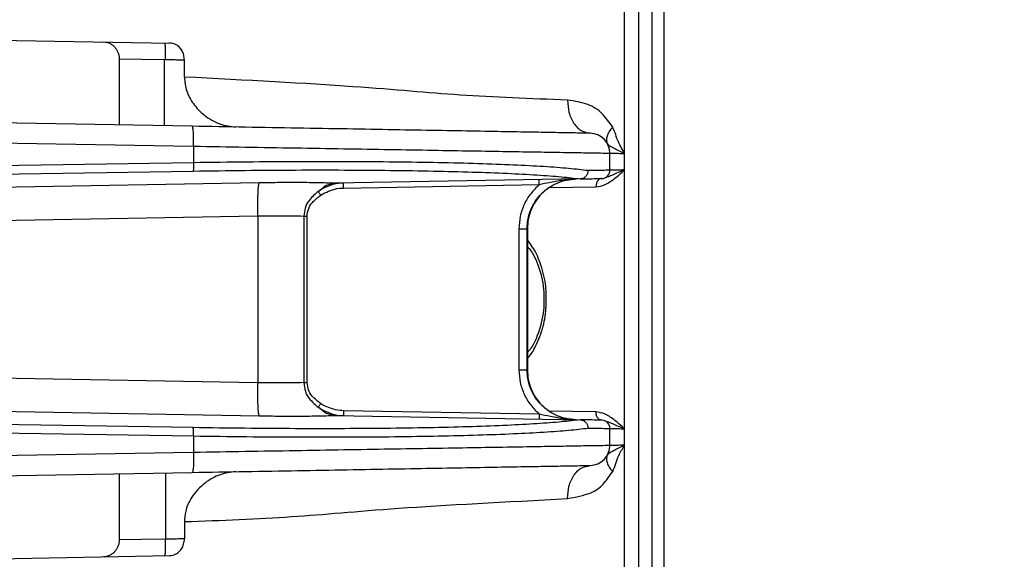
# Model space of a CAD drawing. Extents: x -624 to 1578, y -748 to 2321.
# Drawn here: x 212 to 215, y 158 to 160 of the extents above; entities that cross this region are included whole.
import ezdxf

# ---------------------------------------------------------------- set-up
doc = ezdxf.new("R2010")
doc.units = 0
doc.layers.get('0').update_dxf_attribs({"linetype": 'CONTINUOUS'})
doc.layers.add('DD0', color=7, linetype='CONTINUOUS')
doc.layers.add('M1', color=3, linetype='CONTINUOUS')
doc.styles.get("Standard").update_dxf_attribs({"font": 'txt', "bigfont": 'BIGFONT'})
doc.dimstyles.get("Standard").update_dxf_attribs({"dimtxt": 3.2, "dimasz": 3, "dimexe": 1.5, "dimexo": 0, "dimgap": 1, "dimtad": 3, "dimtih": 1, "dimtoh": 1, "dimdsep": 46, "dimtxsty": 'STANDARD', "dimblk1": 'OPEN', "dimblk2": 'OPEN', "dimsah": 1, "dimcen": 0.09, "dimadec": 0, "dimazin": 0, "dimtfac": 1, "dimtdec": 4, "dimtofl": 0, "dimtmove": 0, "dimatfit": 3, "dimfxl": 1, "dimtolj": 1, "dimtzin": 0, "dimlwd": 13, "dimlwe": 13, "dimarcsym": 0})

# ---------------------------------------------------------------- blocks, each defined once
blk = doc.blocks.new('_OPEN')
at = {"color": 0, "lineweight": 13}
for p, q in [((-0.965926, 0.258819), (0, 0)), ((0, 0), (-1, 0)), ((0, 0), (-0.965926, -0.258819))]:
    blk.add_line(p, q, dxfattribs=at)
blk = doc.blocks.new('*D6')
for p in [(216.67156, 162.989766), (214.03656, 161.267265), (216.67156, 152.048874)]:
    blk.add_point(p)
at = {"layer": 'DD0', "linetype": 'CONTINUOUS'}
for p, q in [((216.671555, 162.989761), (216.671555, 150.548874)), ((211.03656, 152.048874), (210.73656, 152.048874)), ((216.671555, 152.048874), (214.03656, 152.048874)), ((240.171555, 152.048874), (219.671555, 152.048874))]:
    blk.add_line(p, q, dxfattribs=at)
at = {"layer": 'DD0', "xscale": 3, "yscale": 3}
blk.add_blockref('_OPEN', (214.03656, 152.048874), dxfattribs=at)
at = {"layer": 'DD0', "xscale": 3, "yscale": 3, "rotation": 180}
blk.add_blockref('_OPEN', (216.671555, 152.048874), dxfattribs=at)
at = {"layer": 'DD0', "width": 0.833333}
for s, p in [('０～１００', (220.23822, 153.048874)), ('上部固定金具', (220.23822, 147.848877)), ('可動寸法', (220.23822, 142.64888))]:
    blk.add_text(s, height=3.2, dxfattribs=at).set_placement(p)

msp = doc.modelspace()

# ---------------------------------------------------------------- linework, layer by layer
at = {"layer": 'M1', "linetype": 'CONTINUOUS', "lineweight": 25}
for p, q in [((214.000681, 161.267265), (214.000681, 66.214767)), ((214.03656, 161.267265), (214.03656, 66.214767)), ((213.917741, 161.077657), (213.917741, 159.55474)), ((213.961675, 157.114764), (213.961675, 161.08171)), ((210.264842, 159.927764), (212.546834, 159.887936)), ((212.394405, 159.84064), (212.394405, 159.640595)), ((212.394405, 159.84064), (212.53111, 159.838256)), ((212.53111, 159.63821), (212.53111, 159.838226)), ((212.591037, 159.785333), (212.591037, 159.837308)), ((212.614716, 159.63675), (210.855822, 159.667452)), ((210.860004, 159.60746), (212.618899, 159.576758)), ((212.618899, 159.576758), (212.618899, 159.526756)), ((213.874059, 159.504171), (213.874059, 159.555807)), ((213.917741, 159.55474), (213.917741, 159.50506)), ((212.618899, 159.526756), (210.972641, 159.500238)), ((213.917741, 159.50506), (213.917741, 158.724471)), ((210.970976, 159.475275), (212.617234, 159.501793)), ((213.784499, 159.478041), (213.045038, 159.46513)), ((213.78497, 159.478053), (213.784499, 159.478041)), ((213.849496, 159.479173), (213.849516, 159.479173)), ((212.816844, 159.466019), (210.879103, 159.432193)), ((212.995158, 159.440478), (213.01641, 159.457745)), ((213.01641, 159.457745), (213.041192, 159.464999)), ((213.071352, 159.450593), (213.661269, 159.460893)), ((213.690806, 159.451707), (213.832275, 159.454181)), ((210.824876, 159.331467), (212.812796, 159.366169)), ((212.812796, 159.366169), (212.812796, 158.863368)), ((212.951374, 159.365924), (212.951374, 158.863612)), ((212.951374, 159.365924), (212.961266, 159.365924)), ((212.961266, 158.863612), (212.961266, 159.365924)), ((213.599921, 159.327843), (213.599921, 158.901694)), ((213.599921, 159.327843), (213.624481, 159.327843)), ((213.624481, 159.327843), (213.625439, 159.327861)), ((213.624481, 158.901694), (213.624481, 159.327843)), ((213.625439, 159.327861), (213.625439, 158.901676)), ((212.812796, 158.863368), (210.824876, 158.898064)), ((213.599921, 158.901694), (213.624481, 158.901694)), ((213.625439, 158.901676), (213.624481, 158.901694)), ((212.951374, 158.863612), (212.961266, 158.863612)), ((210.879103, 158.797344), (212.816844, 158.763518)), ((213.01641, 158.771785), (212.995158, 158.789053)), ((213.041192, 158.764531), (213.01641, 158.771785)), ((213.045038, 158.7644), (213.784499, 158.751496)), ((213.661269, 158.768644), (213.071352, 158.778938)), ((213.832275, 158.775356), (213.690806, 158.777823)), ((212.617234, 158.727744), (210.970976, 158.754256)), ((213.784499, 158.751496), (213.78497, 158.751478)), ((213.849516, 158.750358), (213.849496, 158.750358)), ((210.972641, 158.729293), (212.618899, 158.702781)), ((212.618899, 158.702781), (212.618899, 158.652779)), ((213.874059, 158.67373), (213.874059, 158.725365)), ((213.917741, 158.724471), (213.917741, 158.674797)), ((213.917741, 158.674797), (213.917741, 157.114764)), ((212.618899, 158.652779), (210.860004, 158.622076)), ((210.855822, 158.562084), (212.614716, 158.592787)), ((212.394405, 158.588942), (212.394405, 158.388891)), ((212.534455, 158.591386), (212.534455, 158.391305)), ((212.591037, 158.444198), (212.591037, 158.392229)), ((212.53111, 158.391281), (212.394405, 158.388891)), ((210.264842, 158.301767), (212.546834, 158.341601))]:
    msp.add_line(p, q, dxfattribs=at)
for centre, radius, start, end in [((213.81406, 159.555805), 0.06, 0, 89), ((213.84906, 159.504171), 0.025, 271, 360), ((213.84906, 158.725363), 0.025, 0, 89), ((213.81406, 158.673729), 0.06, 271, 360)]:
    msp.add_arc(centre, radius, start, end, dxfattribs=at)
at = {"layer": 'M1', "linetype": 'CONTINUOUS', "lineweight": 25, "extrusion": (0, 0, -1)}
for points, knots in [([(212.347249, 159.891417), (212.350337, 159.891177), (212.353424, 159.890937), (212.356452, 159.890296), (212.35948, 159.889655), (212.362447, 159.888612), (212.365299, 159.887298), (212.36815, 159.885984), (212.370886, 159.884399), (212.373451, 159.882542), (212.376017, 159.880685), (212.378413, 159.878556), (212.380596, 159.876206), (212.38278, 159.873855), (212.384749, 159.871283), (212.38646, 159.868535), (212.388171, 159.865786), (212.389624, 159.862862), (212.390817, 159.85982), (212.392011, 159.856779), (212.392944, 159.853619), (212.393499, 159.850403), (212.394054, 159.847187), (212.39423, 159.843913), (212.394405, 159.84064)], [0, 0, 0, 0, 1, 1, 1, 2, 2, 2, 3, 3, 3, 4, 4, 4, 5, 5, 5, 6, 6, 6, 7, 7, 7, 8, 8, 8, 8]), ([(212.534455, 159.838202), (212.534505, 159.844736), (212.534554, 159.851269), (212.534476, 159.857323), (212.534398, 159.863377), (212.534193, 159.868951), (212.534017, 159.873536), (212.533842, 159.87812), (212.533697, 159.881717), (212.533137, 159.884372), (212.532828, 159.885836), (212.532392, 159.887014), (212.531956, 159.888192)], [0, 0, 0, 0, 1, 1, 1, 2, 2, 2, 3, 3, 3, 4, 4, 4, 4]), ([(212.591037, 159.837308), (212.590658, 159.842227), (212.59028, 159.847146), (212.58921, 159.851726), (212.588139, 159.856307), (212.586377, 159.860549), (212.584151, 159.864458), (212.581925, 159.868366), (212.579236, 159.871942), (212.57615, 159.875175), (212.573064, 159.878407), (212.569581, 159.881298), (212.564645, 159.883555), (212.559709, 159.885812), (212.553322, 159.887437), (212.549407, 159.887811), (212.548451, 159.887902), (212.547642, 159.887919), (212.546834, 159.887936)], [0, 0, 0, 0, 1, 1, 1, 2, 2, 2, 3, 3, 3, 4, 4, 4, 5, 5, 5, 6, 6, 6, 6]), ([(212.534455, 159.838202), (212.540773, 159.838103), (212.54709, 159.838003), (212.553395, 159.837904), (212.559699, 159.837805), (212.565991, 159.837705), (212.572263, 159.837606), (212.578534, 159.837506), (212.584786, 159.837407), (212.591037, 159.837308)], [0, 0, 0, 0, 1, 1, 1, 2, 2, 2, 3, 3, 3, 3]), ([(212.591037, 159.785333), (212.592578, 159.770827), (212.594118, 159.756322), (212.598334, 159.742882), (212.602549, 159.729442), (212.609438, 159.717067), (212.618218, 159.705045), (212.626998, 159.693023), (212.637668, 159.681355), (212.651376, 159.67057), (212.665084, 159.659785), (212.681831, 159.649883), (212.69817, 159.64401), (212.714509, 159.638137), (212.730441, 159.636293), (212.746374, 159.634449)], [0, 0, 0, 0, 1, 1, 1, 2, 2, 2, 3, 3, 3, 4, 4, 4, 5, 5, 5, 5]), ([(213.746142, 159.71578), (213.63479, 159.719965), (213.523437, 159.72415), (213.422673, 159.730896), (213.32191, 159.737642), (213.231734, 159.746948), (213.099296, 159.756234), (212.960722, 159.765949), (212.775879, 159.775641), (212.591037, 159.785333)], [0, 0, 0, 0, 1, 1, 1, 2, 2, 2, 3, 3, 3, 3]), ([(213.746142, 159.71578), (213.747372, 159.702298), (213.748602, 159.688817), (213.750717, 159.679224), (213.752342, 159.671852), (213.75449, 159.666776), (213.757024, 159.661432), (213.759558, 159.656089), (213.762478, 159.650477), (213.765931, 159.645512), (213.769383, 159.640547), (213.773368, 159.636231), (213.776962, 159.632524), (213.780556, 159.628818), (213.78376, 159.625722), (213.789384, 159.623166), (213.795835, 159.620235), (213.805471, 159.618014), (213.815107, 159.615793)], [0, 0, 0, 0, 1, 1, 1, 2, 2, 2, 3, 3, 3, 4, 4, 4, 5, 5, 5, 6, 6, 6, 6]), ([(213.882639, 159.634533), (213.872601, 159.648726), (213.862563, 159.66292), (213.850718, 159.674724), (213.838874, 159.686528), (213.825223, 159.695943), (213.807493, 159.702387), (213.789762, 159.708831), (213.767952, 159.712306), (213.746142, 159.71578)], [0, 0, 0, 0, 1, 1, 1, 2, 2, 2, 3, 3, 3, 3]), ([(212.618899, 159.576758), (212.618948, 159.580682), (212.618997, 159.584605), (212.619002, 159.588452), (212.619007, 159.592299), (212.618968, 159.596069), (212.618899, 159.599694), (212.61883, 159.603319), (212.61873, 159.606797), (212.618596, 159.610059), (212.618463, 159.613321), (212.618296, 159.616365), (212.618105, 159.619143), (212.617913, 159.621921), (212.617695, 159.624431), (212.617443, 159.626605), (212.617191, 159.62878), (212.616903, 159.630617), (212.616635, 159.632155), (212.616381, 159.633614), (212.616145, 159.634804), (212.615716, 159.635582), (212.615437, 159.636087), (212.615077, 159.636419), (212.614716, 159.63675)], [0, 0, 0, 0, 1, 1, 1, 2, 2, 2, 3, 3, 3, 4, 4, 4, 5, 5, 5, 6, 6, 6, 7, 7, 7, 8, 8, 8, 8]), ([(213.815107, 159.615793), (213.811978, 159.615849), (213.80885, 159.615905), (213.80507, 159.615972), (213.79755, 159.616105), (213.787455, 159.616282), (213.775114, 159.616496), (213.761542, 159.616732), (213.745255, 159.617014), (213.725697, 159.617355), (213.70614, 159.617696), (213.683313, 159.618097), (213.657572, 159.618547), (213.631831, 159.618997), (213.603177, 159.619496), (213.571779, 159.620043), (213.540381, 159.62059), (213.506239, 159.621185), (213.469627, 159.621825), (213.433015, 159.622465), (213.393933, 159.62315), (213.352675, 159.62387), (213.311418, 159.62459), (213.267986, 159.625345), (213.222712, 159.626135), (213.177438, 159.626924), (213.130322, 159.627747), (213.081717, 159.628596), (213.033112, 159.629445), (212.983018, 159.63032), (212.931844, 159.631213), (212.88067, 159.632106), (212.828417, 159.633017), (212.775382, 159.633943), (212.722347, 159.634869), (212.668532, 159.635809), (212.614716, 159.63675)], [0, 0, 0, 0, 1, 1, 1, 2, 2, 2, 3, 3, 3, 4, 4, 4, 5, 5, 5, 6, 6, 6, 7, 7, 7, 8, 8, 8, 9, 9, 9, 10, 10, 10, 11, 11, 11, 12, 12, 12, 12]), ([(213.882639, 159.634533), (213.87887, 159.6299), (213.8751, 159.625267), (213.872139, 159.620669), (213.869178, 159.61607), (213.867025, 159.611506), (213.865582, 159.607162), (213.864139, 159.602818), (213.863405, 159.598695), (213.863642, 159.595092), (213.863879, 159.59149), (213.865086, 159.58841), (213.866293, 159.585329)], [0, 0, 0, 0, 1, 1, 1, 2, 2, 2, 3, 3, 3, 4, 4, 4, 4]), ([(213.917741, 159.555163), (213.910195, 159.569011), (213.90265, 159.582859), (213.898026, 159.593841), (213.894182, 159.602972), (213.892358, 159.610122), (213.89013, 159.616574), (213.887902, 159.623026), (213.885271, 159.628779), (213.882639, 159.634533)], [0, 0, 0, 0, 1, 1, 1, 2, 2, 2, 3, 3, 3, 3]), ([(212.618899, 159.576758), (212.670853, 159.575889), (212.722807, 159.575021), (212.774094, 159.574165), (212.825382, 159.573309), (212.876002, 159.572467), (212.925714, 159.571638), (212.975425, 159.570809), (213.024228, 159.569995), (213.071781, 159.5692), (213.119334, 159.568405), (213.165639, 159.567629), (213.210399, 159.566882), (213.255159, 159.566134), (213.298375, 159.565415), (213.339763, 159.564724), (213.381152, 159.564033), (213.420713, 159.56337), (213.45819, 159.562745), (213.495668, 159.56212), (213.531061, 159.561532), (213.564142, 159.560981), (213.597223, 159.560429), (213.627992, 159.559915), (213.656237, 159.559443), (213.684482, 159.558971), (213.710204, 159.558541), (213.733279, 159.558155), (213.756354, 159.55777), (213.776783, 159.557427), (213.794265, 159.557136), (213.811748, 159.556845), (213.826285, 159.556605), (213.838402, 159.556403), (213.849403, 159.55622), (213.858409, 159.556068), (213.865116, 159.555956), (213.868484, 159.5559), (213.871272, 159.555853), (213.874059, 159.555807)], [0, 0, 0, 0, 1, 1, 1, 2, 2, 2, 3, 3, 3, 4, 4, 4, 5, 5, 5, 6, 6, 6, 7, 7, 7, 8, 8, 8, 9, 9, 9, 10, 10, 10, 11, 11, 11, 12, 12, 12, 13, 13, 13, 13]), ([(213.866293, 159.585329), (213.866317, 159.585287), (213.866341, 159.585245), (213.866369, 159.585198), (213.86651, 159.584957), (213.866741, 159.584582), (213.866993, 159.584215), (213.870537, 159.579039), (213.878202, 159.575177), (213.887391, 159.570482), (213.896581, 159.565786), (213.907297, 159.560257), (213.918012, 159.554728)], [0, 0, 0, 0, 1, 1, 1, 2, 2, 2, 3, 3, 3, 4, 4, 4, 4]), ([(213.874059, 159.555807), (213.874952, 159.555785), (213.875844, 159.555762), (213.876925, 159.555735), (213.879058, 159.555682), (213.881925, 159.555612), (213.88541, 159.555527), (213.889183, 159.555435), (213.893681, 159.555327), (213.89919, 159.555193), (213.9047, 159.555059), (213.91122, 159.5549), (213.917741, 159.55474)], [0, 0, 0, 0, 1, 1, 1, 2, 2, 2, 3, 3, 3, 4, 4, 4, 4]), ([(212.618899, 159.526756), (212.618916, 159.525175), (212.618934, 159.523594), (212.618935, 159.522041), (212.618935, 159.520488), (212.618919, 159.518962), (212.618891, 159.517493), (212.618863, 159.516024), (212.618824, 159.514611), (212.618771, 159.513279), (212.618718, 159.511947), (212.618651, 159.510696), (212.618575, 159.509548), (212.618499, 159.5084), (212.618414, 159.507357), (212.618315, 159.506436), (212.618216, 159.505516), (212.618104, 159.504719), (212.617996, 159.504058), (212.617888, 159.503397), (212.617783, 159.502873), (212.617631, 159.502491), (212.617517, 159.502205), (212.617375, 159.501999), (212.617234, 159.501793)], [0, 0, 0, 0, 1, 1, 1, 2, 2, 2, 3, 3, 3, 4, 4, 4, 5, 5, 5, 6, 6, 6, 7, 7, 7, 8, 8, 8, 8]), ([(212.617234, 159.501793), (212.669659, 159.502546), (212.722083, 159.503299), (212.773805, 159.503838), (212.825528, 159.504376), (212.876548, 159.5047), (212.926608, 159.504869), (212.976667, 159.505038), (213.025766, 159.505051), (213.073542, 159.504887), (213.121318, 159.504723), (213.167771, 159.504381), (213.212589, 159.503873), (213.257408, 159.503366), (213.300593, 159.502691), (213.341839, 159.501853), (213.383085, 159.501015), (213.422393, 159.500013), (213.459514, 159.498855), (213.496634, 159.497696), (213.531567, 159.496381), (213.563999, 159.494915), (213.596431, 159.493449), (213.626362, 159.491832), (213.653856, 159.490087), (213.68135, 159.488342), (213.706406, 159.486469), (213.727852, 159.484442), (213.749298, 159.482415), (213.767134, 159.480234), (213.78497, 159.478053)], [0, 0, 0, 0, 1, 1, 1, 2, 2, 2, 3, 3, 3, 4, 4, 4, 5, 5, 5, 6, 6, 6, 7, 7, 7, 8, 8, 8, 9, 9, 9, 10, 10, 10, 10]), ([(213.808074, 159.503039), (213.789893, 159.505218), (213.771711, 159.507396), (213.749857, 159.509423), (213.728002, 159.511449), (213.702475, 159.513323), (213.674466, 159.515067), (213.646457, 159.516811), (213.615967, 159.518426), (213.582934, 159.519889), (213.5499, 159.521353), (213.514324, 159.522665), (213.47652, 159.523823), (213.438717, 159.524981), (213.398687, 159.525984), (213.356685, 159.526821), (213.314683, 159.527658), (213.27071, 159.528329), (213.225074, 159.528836), (213.179437, 159.529342), (213.132137, 159.529684), (213.083492, 159.529849), (213.034846, 159.530014), (212.984854, 159.530002), (212.933886, 159.529831), (212.882917, 159.529661), (212.830971, 159.529333), (212.77831, 159.528794), (212.725649, 159.528255), (212.672274, 159.527505), (212.618899, 159.526756)], [0, 0, 0, 0, 1, 1, 1, 2, 2, 2, 3, 3, 3, 4, 4, 4, 5, 5, 5, 6, 6, 6, 7, 7, 7, 8, 8, 8, 9, 9, 9, 10, 10, 10, 10]), ([(213.808074, 159.503039), (213.808068, 159.502714), (213.808061, 159.502389), (213.808047, 159.502008), (213.808014, 159.501114), (213.807937, 159.499909), (213.807636, 159.498408), (213.807173, 159.496099), (213.806179, 159.49309), (213.804814, 159.49054), (213.803449, 159.48799), (213.801712, 159.485899), (213.799676, 159.484079), (213.79764, 159.482259), (213.795304, 159.480711), (213.792803, 159.479751), (213.790303, 159.478792), (213.787636, 159.478423), (213.78497, 159.478053)], [0, 0, 0, 0, 1, 1, 1, 2, 2, 2, 3, 3, 3, 4, 4, 4, 5, 5, 5, 6, 6, 6, 6]), ([(213.874059, 159.504171), (213.871742, 159.504132), (213.869424, 159.504093), (213.866676, 159.504046), (213.861198, 159.503953), (213.854008, 159.503827), (213.844601, 159.503665), (213.834224, 159.503486), (213.821149, 159.503262), (213.808074, 159.503039)], [0, 0, 0, 0, 1, 1, 1, 2, 2, 2, 3, 3, 3, 3]), ([(213.832275, 159.454181), (213.841371, 159.455547), (213.850468, 159.456914), (213.8603, 159.461363), (213.870132, 159.465813), (213.880699, 159.473346), (213.889504, 159.480151), (213.89831, 159.486956), (213.905353, 159.493032), (213.910815, 159.498497), (213.913539, 159.501223), (213.91587, 159.503797), (213.917669, 159.504857), (213.917693, 159.504871), (213.917717, 159.504885), (213.917741, 159.504899)], [0, 0, 0, 0, 1, 1, 1, 2, 2, 2, 3, 3, 3, 4, 4, 4, 5, 5, 5, 5]), ([(213.917727, 159.504994), (213.917688, 159.504983), (213.917649, 159.504972), (213.917607, 159.504958), (213.917312, 159.504864), (213.916872, 159.504658), (213.916394, 159.504446), (213.914612, 159.503655), (213.912302, 159.502784), (213.909566, 159.501698), (213.903668, 159.499356), (213.895786, 159.496014), (213.887692, 159.492328), (213.879599, 159.488642), (213.871295, 159.484614), (213.865371, 159.482797), (213.862885, 159.482035), (213.860818, 159.481662), (213.858751, 159.481289)], [0, 0, 0, 0, 1, 1, 1, 2, 2, 2, 3, 3, 3, 4, 4, 4, 5, 5, 5, 6, 6, 6, 6]), ([(213.917741, 159.50506), (213.91122, 159.504928), (213.904699, 159.504796), (213.89919, 159.504684), (213.893681, 159.504572), (213.889183, 159.504481), (213.88541, 159.504404), (213.881925, 159.504333), (213.879058, 159.504275), (213.876925, 159.504231), (213.875844, 159.504209), (213.874952, 159.50419), (213.874059, 159.504171)], [0, 0, 0, 0, 1, 1, 1, 2, 2, 2, 3, 3, 3, 4, 4, 4, 4]), ([(213.624481, 159.327843), (213.625027, 159.337552), (213.625573, 159.347261), (213.627301, 159.356787), (213.629028, 159.366313), (213.631938, 159.375655), (213.635656, 159.38464), (213.639373, 159.393625), (213.643899, 159.402253), (213.649232, 159.41036), (213.654565, 159.418466), (213.660706, 159.426052), (213.667517, 159.43298), (213.674329, 159.439908), (213.681811, 159.446178), (213.689827, 159.451648), (213.697844, 159.457118), (213.706396, 159.461789), (213.71532, 159.465661), (213.724244, 159.469533), (213.733541, 159.472607), (213.743041, 159.4745), (213.752541, 159.476394), (213.762243, 159.477107), (213.771946, 159.47782)], [0, 0, 0, 0, 1, 1, 1, 2, 2, 2, 3, 3, 3, 4, 4, 4, 5, 5, 5, 6, 6, 6, 7, 7, 7, 8, 8, 8, 8]), ([(213.7728, 159.477838), (213.763103, 159.477122), (213.753407, 159.476405), (213.743914, 159.474512), (213.734421, 159.472619), (213.725133, 159.469549), (213.716214, 159.465679), (213.707296, 159.461808), (213.698749, 159.457136), (213.690738, 159.451666), (213.682727, 159.446195), (213.675252, 159.439925), (213.668446, 159.432998), (213.661639, 159.42607), (213.655502, 159.418484), (213.650172, 159.410378), (213.644843, 159.402271), (213.640321, 159.393645), (213.636606, 159.384658), (213.632892, 159.375672), (213.629984, 159.366325), (213.628257, 159.356799), (213.626531, 159.347273), (213.625985, 159.337567), (213.625439, 159.327861)], [0, 0, 0, 0, 1, 1, 1, 2, 2, 2, 3, 3, 3, 4, 4, 4, 5, 5, 5, 6, 6, 6, 7, 7, 7, 8, 8, 8, 8]), ([(213.661269, 159.460893), (213.661253, 159.461875), (213.661237, 159.462856), (213.661223, 159.463819), (213.661209, 159.464782), (213.661198, 159.465725), (213.661189, 159.466632), (213.66118, 159.46754), (213.661172, 159.46841), (213.661168, 159.469225), (213.661164, 159.470041), (213.661162, 159.470802), (213.661162, 159.471496), (213.661162, 159.472191), (213.661163, 159.472819), (213.661168, 159.473362), (213.661173, 159.473905), (213.661182, 159.474363), (213.661189, 159.474745), (213.661195, 159.4751), (213.661199, 159.475389), (213.661223, 159.475603), (213.661235, 159.475711), (213.661252, 159.4758), (213.661269, 159.475889)], [0, 0, 0, 0, 1, 1, 1, 2, 2, 2, 3, 3, 3, 4, 4, 4, 5, 5, 5, 6, 6, 6, 7, 7, 7, 8, 8, 8, 8]), ([(213.661269, 159.460893), (213.671774, 159.463424), (213.682279, 159.465955), (213.695435, 159.468558), (213.70859, 159.47116), (213.724397, 159.473834), (213.736405, 159.475371), (213.748183, 159.476877), (213.756308, 159.477291), (213.763472, 159.47757), (213.76662, 159.477693), (213.769582, 159.477789), (213.771423, 159.477814), (213.771605, 159.477817), (213.771775, 159.477819), (213.771946, 159.47782)], [0, 0, 0, 0, 1, 1, 1, 2, 2, 2, 3, 3, 3, 4, 4, 4, 5, 5, 5, 5]), ([(213.784499, 159.478041), (213.797378, 159.478264), (213.810256, 159.478488), (213.820478, 159.478667), (213.829744, 159.478829), (213.836825, 159.478954), (213.842222, 159.479048), (213.84493, 159.479095), (213.847213, 159.479134), (213.849496, 159.479173)], [0, 0, 0, 0, 1, 1, 1, 2, 2, 2, 3, 3, 3, 3]), ([(213.849516, 159.479173), (213.84837, 159.479063), (213.847224, 159.478953), (213.846103, 159.478643), (213.844982, 159.478333), (213.843886, 159.477824), (213.842835, 159.477183), (213.841785, 159.476541), (213.840779, 159.475768), (213.839837, 159.474858), (213.838896, 159.473948), (213.838019, 159.472902), (213.837222, 159.471747), (213.836425, 159.470591), (213.835709, 159.469327), (213.835088, 159.467974), (213.834468, 159.46662), (213.833944, 159.465178), (213.833516, 159.463676), (213.833089, 159.462174), (213.832758, 159.460613), (213.832567, 159.459021), (213.832376, 159.457429), (213.832326, 159.455805), (213.832275, 159.454181)], [0, 0, 0, 0, 1, 1, 1, 2, 2, 2, 3, 3, 3, 4, 4, 4, 5, 5, 5, 6, 6, 6, 7, 7, 7, 8, 8, 8, 8]), ([(212.812796, 159.366169), (212.812707, 159.372495), (212.812618, 159.378821), (212.812577, 159.385034), (212.812536, 159.391246), (212.812543, 159.397344), (212.812586, 159.403219), (212.812628, 159.409095), (212.812705, 159.414747), (212.812821, 159.420075), (212.812937, 159.425404), (212.813091, 159.430407), (212.813276, 159.434994), (212.81346, 159.439582), (212.813675, 159.443753), (212.813931, 159.44744), (212.814187, 159.451126), (212.814483, 159.454326), (212.814766, 159.456971), (212.815046, 159.459599), (212.815313, 159.461678), (212.815749, 159.463235), (212.816058, 159.464337), (212.816451, 159.465178), (212.816844, 159.466019)], [0, 0, 0, 0, 1, 1, 1, 2, 2, 2, 3, 3, 3, 4, 4, 4, 5, 5, 5, 6, 6, 6, 7, 7, 7, 8, 8, 8, 8]), ([(213.041192, 159.464999), (213.026173, 159.465475), (213.011155, 159.46595), (212.994424, 159.466281), (212.977694, 159.466611), (212.959252, 159.466797), (212.940002, 159.466883), (212.920753, 159.466969), (212.900695, 159.466954), (212.880034, 159.466793), (212.859373, 159.466633), (212.838109, 159.466326), (212.816844, 159.466019)], [0, 0, 0, 0, 1, 1, 1, 2, 2, 2, 3, 3, 3, 4, 4, 4, 4]), ([(213.071352, 159.465589), (213.061355, 159.465162), (213.051359, 159.464735), (213.038435, 159.460887), (213.025511, 159.457039), (213.00966, 159.44977), (213.000906, 159.444358), (212.998686, 159.442985), (212.996922, 159.441732), (212.995158, 159.440478)], [0, 0, 0, 0, 1, 1, 1, 2, 2, 2, 3, 3, 3, 3]), ([(213.00207, 159.428921), (213.002199, 159.429006), (213.002327, 159.429091), (213.002458, 159.429177), (213.010554, 159.434491), (213.028729, 159.442544), (213.041891, 159.44657), (213.055053, 159.450595), (213.063202, 159.450594), (213.071352, 159.450593)], [0, 0, 0, 0, 1, 1, 1, 2, 2, 2, 3, 3, 3, 3]), ([(213.045038, 159.46513), (213.044418, 159.465118), (213.043798, 159.465105), (213.043244, 159.465089), (213.042689, 159.465073), (213.042199, 159.465053), (213.041831, 159.465035), (213.041581, 159.465023), (213.041386, 159.465011), (213.041192, 159.464999)], [0, 0, 0, 0, 1, 1, 1, 2, 2, 2, 3, 3, 3, 3]), ([(213.071352, 159.450593), (213.071335, 159.451575), (213.071319, 159.452557), (213.071306, 159.453519), (213.071292, 159.454482), (213.07128, 159.455426), (213.071271, 159.456333), (213.071262, 159.45724), (213.071255, 159.45811), (213.07125, 159.458926), (213.071246, 159.459741), (213.071243, 159.460502), (213.071243, 159.461197), (213.071243, 159.461891), (213.071245, 159.462518), (213.07125, 159.463062), (213.071256, 159.463607), (213.071265, 159.464068), (213.071271, 159.464451), (213.071277, 159.464804), (213.071282, 159.465091), (213.071306, 159.465303), (213.071318, 159.465412), (213.071335, 159.4655), (213.071352, 159.465589)], [0, 0, 0, 0, 1, 1, 1, 2, 2, 2, 3, 3, 3, 4, 4, 4, 5, 5, 5, 6, 6, 6, 7, 7, 7, 8, 8, 8, 8]), ([(213.661269, 159.460893), (213.652192, 159.452111), (213.643116, 159.443329), (213.63539, 159.433445), (213.627665, 159.42356), (213.621291, 159.412573), (213.615997, 159.401091), (213.610702, 159.389609), (213.606487, 159.377631), (213.603988, 159.36534), (213.601488, 159.35305), (213.600705, 159.340446), (213.599921, 159.327843)], [0, 0, 0, 0, 1, 1, 1, 2, 2, 2, 3, 3, 3, 4, 4, 4, 4]), ([(212.994949, 159.440097), (212.994848, 159.440025), (212.994746, 159.439954), (212.994644, 159.439882), (212.987882, 159.435103), (212.975742, 159.423674), (212.968106, 159.414264), (212.96047, 159.404854), (212.957337, 159.397463), (212.955298, 159.389742), (212.95326, 159.382022), (212.952317, 159.373973), (212.951374, 159.365924)], [0, 0, 0, 0, 1, 1, 1, 2, 2, 2, 3, 3, 3, 4, 4, 4, 4]), ([(212.961266, 159.365924), (212.961267, 159.366204), (212.961267, 159.366484), (212.961272, 159.366777), (212.961354, 159.371299), (212.962624, 159.379002), (212.964948, 159.38616), (212.967273, 159.393319), (212.970653, 159.399932), (212.977015, 159.406968), (212.983378, 159.414004), (212.992724, 159.421462), (213.00207, 159.428921)], [0, 0, 0, 0, 1, 1, 1, 2, 2, 2, 3, 3, 3, 4, 4, 4, 4]), ([(212.995158, 159.440478), (212.995089, 159.440396), (212.99502, 159.440315), (212.99498, 159.440246), (212.994959, 159.440209), (212.994946, 159.440176), (212.994943, 159.44015), (212.994941, 159.44013), (212.994945, 159.440113), (212.994949, 159.440097)], [0, 0, 0, 0, 1, 1, 1, 2, 2, 2, 3, 3, 3, 3]), ([(213.00207, 159.428921), (213.001869, 159.429231), (213.001667, 159.429542), (213.001413, 159.429934), (213.000728, 159.430993), (212.999662, 159.432647), (212.998764, 159.434047), (212.997866, 159.435446), (212.997136, 159.436591), (212.996529, 159.437557), (212.995921, 159.438523), (212.995435, 159.43931), (212.994949, 159.440097)], [0, 0, 0, 0, 1, 1, 1, 2, 2, 2, 3, 3, 3, 4, 4, 4, 4]), ([(212.812796, 159.366169), (212.829729, 159.366511), (212.846662, 159.366853), (212.863096, 159.367009), (212.87953, 159.367166), (212.895466, 159.367138), (212.910096, 159.366926), (212.924725, 159.366714), (212.93805, 159.366319), (212.951374, 159.365924)], [0, 0, 0, 0, 1, 1, 1, 2, 2, 2, 3, 3, 3, 3]), ([(213.681638, 159.133431), (213.681724, 159.135948), (213.681811, 159.138465), (213.681749, 159.141328), (213.681429, 159.156254), (213.677083, 159.180582), (213.671152, 159.202173), (213.665221, 159.223763), (213.657706, 159.242616), (213.649593, 159.25779), (213.64148, 159.272964), (213.63277, 159.284459), (213.62406, 159.295955)], [0, 0, 0, 0, 1, 1, 1, 2, 2, 2, 3, 3, 3, 4, 4, 4, 4]), ([(213.62406, 159.275451), (213.63061, 159.267993), (213.63716, 159.260535), (213.643681, 159.248956), (213.652986, 159.232437), (213.662232, 159.207529), (213.667951, 159.182706), (213.67367, 159.157883), (213.675862, 159.133144), (213.67543, 159.108641), (213.674998, 159.084138), (213.671943, 159.05987), (213.664765, 159.034111), (213.657587, 159.008352), (213.646286, 158.981102), (213.635268, 158.966007), (213.63151, 158.960858), (213.627785, 158.957123), (213.62406, 158.953389)], [0, 0, 0, 0, 1, 1, 1, 2, 2, 2, 3, 3, 3, 4, 4, 4, 5, 5, 5, 6, 6, 6, 6]), ([(213.62406, 158.934423), (213.63091, 158.942503), (213.63776, 158.950583), (213.645112, 158.963414), (213.653239, 158.977598), (213.661978, 158.997587), (213.668431, 159.018054), (213.674883, 159.03852), (213.679049, 159.059464), (213.680869, 159.078773), (213.682689, 159.098082), (213.682163, 159.115756), (213.681638, 159.133431)], [0, 0, 0, 0, 1, 1, 1, 2, 2, 2, 3, 3, 3, 4, 4, 4, 4]), ([(213.599921, 158.901694), (213.600705, 158.889091), (213.601489, 158.876489), (213.603988, 158.864196), (213.606487, 158.851904), (213.610702, 158.839922), (213.615997, 158.82844), (213.621291, 158.816957), (213.627665, 158.805975), (213.63539, 158.796092), (213.643116, 158.78621), (213.652193, 158.777427), (213.661269, 158.768644)], [0, 0, 0, 0, 1, 1, 1, 2, 2, 2, 3, 3, 3, 4, 4, 4, 4]), ([(213.771946, 158.751711), (213.762243, 158.752427), (213.752541, 158.753144), (213.743041, 158.755036), (213.733541, 158.756929), (213.724245, 158.759998), (213.71532, 158.76387), (213.706396, 158.767742), (213.697844, 158.772417), (213.689827, 158.777889), (213.68181, 158.783361), (213.674329, 158.789631), (213.667517, 158.796557), (213.660706, 158.803483), (213.654565, 158.811064), (213.649232, 158.819171), (213.643899, 158.827278), (213.639373, 158.83591), (213.635656, 158.844896), (213.631938, 158.853883), (213.629028, 158.863224), (213.627301, 158.87275), (213.625573, 158.882275), (213.625027, 158.891984), (213.624481, 158.901694)], [0, 0, 0, 0, 1, 1, 1, 2, 2, 2, 3, 3, 3, 4, 4, 4, 5, 5, 5, 6, 6, 6, 7, 7, 7, 8, 8, 8, 8]), ([(213.625439, 158.901676), (213.625985, 158.891967), (213.626531, 158.882258), (213.628257, 158.872732), (213.629984, 158.863206), (213.632892, 158.853864), (213.636606, 158.844879), (213.640321, 158.835893), (213.644843, 158.827266), (213.650172, 158.819159), (213.655502, 158.811052), (213.66164, 158.803467), (213.668446, 158.796539), (213.675252, 158.789611), (213.682727, 158.783341), (213.690738, 158.777871), (213.698749, 158.772401), (213.707296, 158.76773), (213.716214, 158.763858), (213.725132, 158.759986), (213.734421, 158.756912), (213.743914, 158.755019), (213.753407, 158.753125), (213.763104, 158.752412), (213.7728, 158.751699)], [0, 0, 0, 0, 1, 1, 1, 2, 2, 2, 3, 3, 3, 4, 4, 4, 5, 5, 5, 6, 6, 6, 7, 7, 7, 8, 8, 8, 8]), ([(212.816844, 158.763518), (212.816451, 158.764357), (212.816057, 158.765196), (212.815749, 158.766296), (212.815312, 158.767854), (212.815046, 158.769935), (212.814766, 158.772566), (212.814484, 158.775208), (212.814187, 158.778405), (212.813931, 158.782091), (212.813675, 158.785777), (212.81346, 158.789953), (212.813276, 158.794542), (212.813091, 158.799132), (212.812937, 158.804134), (212.812821, 158.809461), (212.812705, 158.814789), (212.812628, 158.820442), (212.812586, 158.826318), (212.812543, 158.832193), (212.812536, 158.838291), (212.812577, 158.844503), (212.812618, 158.850715), (212.812707, 158.857041), (212.812796, 158.863368)], [0, 0, 0, 0, 1, 1, 1, 2, 2, 2, 3, 3, 3, 4, 4, 4, 5, 5, 5, 6, 6, 6, 7, 7, 7, 8, 8, 8, 8]), ([(212.951374, 158.863612), (212.938049, 158.863217), (212.924726, 158.862823), (212.910096, 158.862611), (212.895466, 158.862399), (212.87953, 158.862371), (212.863096, 158.862527), (212.846662, 158.862684), (212.829729, 158.863026), (212.812796, 158.863368)], [0, 0, 0, 0, 1, 1, 1, 2, 2, 2, 3, 3, 3, 3]), ([(212.951374, 158.863612), (212.952694, 158.85451), (212.954015, 158.845407), (212.955923, 158.837976), (212.957831, 158.830545), (212.960325, 158.824786), (212.967847, 158.815625), (212.975368, 158.806463), (212.987916, 158.793899), (212.994644, 158.789649), (212.994655, 158.789641), (212.994667, 158.789634), (212.994681, 158.789625), (212.994747, 158.789582), (212.994848, 158.789508), (212.994949, 158.789434)], [0, 0, 0, 0, 1, 1, 1, 2, 2, 2, 3, 3, 3, 4, 4, 4, 5, 5, 5, 5]), ([(213.00207, 158.800616), (213.001954, 158.800689), (213.001837, 158.800762), (213.001719, 158.800837), (212.995387, 158.804845), (212.983784, 158.815191), (212.976771, 158.822867), (212.969804, 158.830492), (212.967366, 158.835481), (212.965537, 158.841833), (212.963708, 158.848185), (212.962487, 158.855898), (212.961266, 158.863612)], [0, 0, 0, 0, 1, 1, 1, 2, 2, 2, 3, 3, 3, 4, 4, 4, 4]), ([(213.00207, 158.800616), (213.001868, 158.800305), (213.001667, 158.799995), (213.001413, 158.799603), (213.000781, 158.798626), (212.999827, 158.797146), (212.998968, 158.795806), (212.998109, 158.794467), (212.997345, 158.793268), (212.996691, 158.79223), (212.996037, 158.791191), (212.995493, 158.790313), (212.994949, 158.789434)], [0, 0, 0, 0, 1, 1, 1, 2, 2, 2, 3, 3, 3, 4, 4, 4, 4]), ([(213.071352, 158.778938), (213.064497, 158.778951), (213.057642, 158.778964), (213.046695, 158.781829), (213.034439, 158.785035), (213.017056, 158.791815), (213.007861, 158.796992), (213.005601, 158.798265), (213.003836, 158.79944), (213.00207, 158.800616)], [0, 0, 0, 0, 1, 1, 1, 2, 2, 2, 3, 3, 3, 3]), ([(212.816844, 158.763518), (212.838109, 158.763209), (212.859373, 158.762899), (212.880034, 158.762737), (212.900695, 158.762575), (212.920753, 158.762561), (212.940002, 158.762648), (212.959252, 158.762735), (212.977694, 158.762925), (212.994424, 158.763256), (213.011155, 158.763587), (213.026173, 158.764059), (213.041192, 158.764531)], [0, 0, 0, 0, 1, 1, 1, 2, 2, 2, 3, 3, 3, 4, 4, 4, 4]), ([(212.995158, 158.789053), (212.99695, 158.787769), (212.998742, 158.786486), (213.001021, 158.785101), (213.010969, 158.779056), (213.030184, 158.771085), (213.043773, 158.767315), (213.056004, 158.763922), (213.063678, 158.763932), (213.071352, 158.763941)], [0, 0, 0, 0, 1, 1, 1, 2, 2, 2, 3, 3, 3, 3]), ([(213.041192, 158.764531), (213.041515, 158.764512), (213.041838, 158.764492), (213.04236, 158.764472), (213.042882, 158.764452), (213.043601, 158.76443), (213.044103, 158.764418), (213.044507, 158.764408), (213.044772, 158.764404), (213.045038, 158.7644)], [0, 0, 0, 0, 1, 1, 1, 2, 2, 2, 3, 3, 3, 3]), ([(213.071352, 158.778938), (213.071335, 158.777956), (213.071319, 158.776975), (213.071306, 158.776011), (213.071292, 158.775048), (213.07128, 158.774103), (213.071271, 158.773198), (213.071262, 158.772293), (213.071255, 158.771427), (213.07125, 158.770611), (213.071246, 158.769796), (213.071243, 158.76903), (213.071243, 158.768334), (213.071243, 158.767638), (213.071245, 158.767011), (213.07125, 158.766469), (213.071256, 158.765926), (213.071265, 158.765468), (213.071271, 158.765086), (213.071277, 158.76473), (213.071282, 158.764441), (213.071306, 158.764228), (213.071318, 158.764119), (213.071335, 158.76403), (213.071352, 158.763941)], [0, 0, 0, 0, 1, 1, 1, 2, 2, 2, 3, 3, 3, 4, 4, 4, 5, 5, 5, 6, 6, 6, 7, 7, 7, 8, 8, 8, 8]), ([(213.661269, 158.768644), (213.661253, 158.767662), (213.661237, 158.76668), (213.661223, 158.765718), (213.661209, 158.764755), (213.661198, 158.763811), (213.661189, 158.762904), (213.66118, 158.761997), (213.661172, 158.761127), (213.661168, 158.760311), (213.661164, 158.759496), (213.661162, 158.758735), (213.661162, 158.758041), (213.661162, 158.757346), (213.661163, 158.756719), (213.661168, 158.756175), (213.661173, 158.755631), (213.661182, 158.755169), (213.661189, 158.754786), (213.661195, 158.754433), (213.6612, 158.754147), (213.661223, 158.753934), (213.661235, 158.753823), (213.661252, 158.753732), (213.661269, 158.753642)], [0, 0, 0, 0, 1, 1, 1, 2, 2, 2, 3, 3, 3, 4, 4, 4, 5, 5, 5, 6, 6, 6, 7, 7, 7, 8, 8, 8, 8]), ([(213.771946, 158.751711), (213.771776, 158.751714), (213.771605, 158.751718), (213.771423, 158.751722), (213.769582, 158.751766), (213.76662, 158.751851), (213.763472, 158.751967), (213.756308, 158.75223), (213.748183, 158.752651), (213.736405, 158.75416), (213.724396, 158.755699), (213.70859, 158.75837), (213.695435, 158.760973), (213.682279, 158.763576), (213.671774, 158.76611), (213.661269, 158.768644)], [0, 0, 0, 0, 1, 1, 1, 2, 2, 2, 3, 3, 3, 4, 4, 4, 5, 5, 5, 5]), ([(213.917741, 158.724632), (213.917717, 158.724648), (213.917693, 158.724664), (213.917669, 158.72468), (213.915935, 158.725844), (213.913561, 158.728347), (213.910815, 158.731034), (213.905306, 158.736423), (213.898297, 158.742555), (213.889504, 158.74938), (213.880712, 158.756205), (213.870135, 158.763723), (213.8603, 158.768167), (213.850464, 158.772612), (213.84137, 158.773984), (213.832275, 158.775356)], [0, 0, 0, 0, 1, 1, 1, 2, 2, 2, 3, 3, 3, 4, 4, 4, 5, 5, 5, 5]), ([(213.849516, 158.750358), (213.84837, 158.750471), (213.847224, 158.750585), (213.846103, 158.750894), (213.844982, 158.751203), (213.843886, 158.751707), (213.842835, 158.752348), (213.841785, 158.75299), (213.840779, 158.753767), (213.839837, 158.754679), (213.838896, 158.75559), (213.838019, 158.756635), (213.837222, 158.75779), (213.836425, 158.758945), (213.835709, 158.76021), (213.835088, 158.761563), (213.834468, 158.762917), (213.833944, 158.764359), (213.833516, 158.765861), (213.833089, 158.767362), (213.832758, 158.768923), (213.832567, 158.770516), (213.832376, 158.772108), (213.832326, 158.773732), (213.832275, 158.775356)], [0, 0, 0, 0, 1, 1, 1, 2, 2, 2, 3, 3, 3, 4, 4, 4, 5, 5, 5, 6, 6, 6, 7, 7, 7, 8, 8, 8, 8]), ([(213.78497, 158.751478), (213.767134, 158.7493), (213.749298, 158.747122), (213.727852, 158.745094), (213.706406, 158.743067), (213.68135, 158.741189), (213.653856, 158.739444), (213.626362, 158.737699), (213.596431, 158.736086), (213.563999, 158.734622), (213.531567, 158.733158), (213.496634, 158.731842), (213.459514, 158.730682), (213.422393, 158.729522), (213.383085, 158.728518), (213.341839, 158.727678), (213.300593, 158.726838), (213.257408, 158.726163), (213.212589, 158.725657), (213.167771, 158.725151), (213.121318, 158.724814), (213.073542, 158.72465), (213.025766, 158.724486), (212.976668, 158.724494), (212.926608, 158.724662), (212.876548, 158.72483), (212.825528, 158.725159), (212.773805, 158.725699), (212.722083, 158.726239), (212.669659, 158.726991), (212.617234, 158.727744)], [0, 0, 0, 0, 1, 1, 1, 2, 2, 2, 3, 3, 3, 4, 4, 4, 5, 5, 5, 6, 6, 6, 7, 7, 7, 8, 8, 8, 9, 9, 9, 10, 10, 10, 10]), ([(213.849496, 158.750358), (213.847213, 158.750399), (213.84493, 158.750441), (213.842222, 158.750489), (213.836826, 158.750584), (213.829743, 158.750703), (213.820478, 158.750864), (213.810257, 158.751041), (213.797378, 158.751269), (213.784499, 158.751496)], [0, 0, 0, 0, 1, 1, 1, 2, 2, 2, 3, 3, 3, 3]), ([(213.78497, 158.751478), (213.787636, 158.751108), (213.790302, 158.750737), (213.792803, 158.749779), (213.795304, 158.748822), (213.79764, 158.747276), (213.799676, 158.745458), (213.801712, 158.74364), (213.803448, 158.741548), (213.804814, 158.738997), (213.806179, 158.736445), (213.807173, 158.733433), (213.807636, 158.731123), (213.807937, 158.729622), (213.808014, 158.728417), (213.808047, 158.727523), (213.808061, 158.727141), (213.808068, 158.726817), (213.808074, 158.726492)], [0, 0, 0, 0, 1, 1, 1, 2, 2, 2, 3, 3, 3, 4, 4, 4, 5, 5, 5, 6, 6, 6, 6]), ([(213.859349, 158.74811), (213.861237, 158.747762), (213.863125, 158.747414), (213.865371, 158.746734), (213.871253, 158.744952), (213.879587, 158.740894), (213.887692, 158.737203), (213.895798, 158.733512), (213.903673, 158.730187), (213.909566, 158.727839), (213.912301, 158.726749), (213.914608, 158.725869), (213.916394, 158.725085), (213.916872, 158.724875), (213.917312, 158.724672), (213.917607, 158.724579), (213.917649, 158.724565), (213.917688, 158.724554), (213.917727, 158.724543)], [0, 0, 0, 0, 1, 1, 1, 2, 2, 2, 3, 3, 3, 4, 4, 4, 5, 5, 5, 6, 6, 6, 6]), ([(212.618899, 158.702781), (212.618916, 158.704362), (212.618934, 158.705942), (212.618935, 158.707496), (212.618935, 158.709049), (212.618919, 158.710576), (212.618891, 158.712044), (212.618863, 158.713512), (212.618824, 158.714921), (212.618771, 158.716252), (212.618718, 158.717583), (212.618651, 158.718835), (212.618575, 158.719983), (212.618499, 158.721131), (212.618414, 158.722173), (212.618315, 158.723094), (212.618216, 158.724016), (212.618104, 158.724816), (212.617996, 158.725479), (212.617888, 158.726141), (212.617783, 158.726664), (212.617631, 158.727046), (212.617517, 158.727332), (212.617375, 158.727537), (212.617234, 158.727744)], [0, 0, 0, 0, 1, 1, 1, 2, 2, 2, 3, 3, 3, 4, 4, 4, 5, 5, 5, 6, 6, 6, 7, 7, 7, 8, 8, 8, 8]), ([(212.618899, 158.702781), (212.672274, 158.702029), (212.725649, 158.701277), (212.77831, 158.700737), (212.830971, 158.700196), (212.882917, 158.699868), (212.933886, 158.6997), (212.984854, 158.699531), (213.034846, 158.699523), (213.083492, 158.699688), (213.132137, 158.699852), (213.179437, 158.70019), (213.225074, 158.700695), (213.27071, 158.7012), (213.314684, 158.701872), (213.356685, 158.70271), (213.398687, 158.703547), (213.438717, 158.704549), (213.47652, 158.705708), (213.514324, 158.706867), (213.549901, 158.708182), (213.582934, 158.709648), (213.615967, 158.711113), (213.646457, 158.712727), (213.674466, 158.71447), (213.702474, 158.716212), (213.728002, 158.718083), (213.749857, 158.720108), (213.771711, 158.722133), (213.789893, 158.724313), (213.808074, 158.726492)], [0, 0, 0, 0, 1, 1, 1, 2, 2, 2, 3, 3, 3, 4, 4, 4, 5, 5, 5, 6, 6, 6, 7, 7, 7, 8, 8, 8, 9, 9, 9, 10, 10, 10, 10]), ([(213.808074, 158.726492), (213.821149, 158.726268), (213.834224, 158.726043), (213.844601, 158.725866), (213.854008, 158.725705), (213.861198, 158.725583), (213.866676, 158.72549), (213.869424, 158.725444), (213.871742, 158.725405), (213.874059, 158.725365)], [0, 0, 0, 0, 1, 1, 1, 2, 2, 2, 3, 3, 3, 3]), ([(213.874059, 158.725365), (213.874952, 158.725347), (213.875844, 158.725328), (213.876925, 158.725306), (213.879058, 158.725262), (213.881925, 158.725203), (213.88541, 158.725133), (213.889183, 158.725056), (213.893681, 158.724965), (213.89919, 158.724853), (213.9047, 158.72474), (213.91122, 158.724606), (213.917741, 158.724471)], [0, 0, 0, 0, 1, 1, 1, 2, 2, 2, 3, 3, 3, 4, 4, 4, 4]), ([(213.874059, 158.67373), (213.871271, 158.673683), (213.868484, 158.673637), (213.865116, 158.673581), (213.858409, 158.673469), (213.849403, 158.673318), (213.838402, 158.673134), (213.826285, 158.67293), (213.811748, 158.672686), (213.794265, 158.672395), (213.776782, 158.672103), (213.756354, 158.671766), (213.733279, 158.671381), (213.710204, 158.670997), (213.684483, 158.670566), (213.656237, 158.670094), (213.627992, 158.669622), (213.597223, 158.669108), (213.564142, 158.668556), (213.531061, 158.668004), (213.495668, 158.667412), (213.45819, 158.666786), (213.420713, 158.666159), (213.381152, 158.665498), (213.339763, 158.664807), (213.298375, 158.664116), (213.255159, 158.663396), (213.210399, 158.662649), (213.165639, 158.661903), (213.119334, 158.66113), (213.071781, 158.660337), (213.024227, 158.659543), (212.975425, 158.658729), (212.925714, 158.657899), (212.876002, 158.657068), (212.825382, 158.656222), (212.774094, 158.655366), (212.722807, 158.65451), (212.670853, 158.653644), (212.618899, 158.652779)], [0, 0, 0, 0, 1, 1, 1, 2, 2, 2, 3, 3, 3, 4, 4, 4, 5, 5, 5, 6, 6, 6, 7, 7, 7, 8, 8, 8, 9, 9, 9, 10, 10, 10, 11, 11, 11, 12, 12, 12, 13, 13, 13, 13]), ([(213.918012, 158.674803), (213.907058, 158.669171), (213.896103, 158.663539), (213.887385, 158.659043), (213.87938, 158.654915), (213.873261, 158.651744), (213.869395, 158.648046), (213.868395, 158.64709), (213.867546, 158.646098), (213.866993, 158.645316), (213.866789, 158.645027), (213.866625, 158.644767), (213.866503, 158.644565), (213.866449, 158.644476), (213.866404, 158.644399), (213.866369, 158.644339), (213.866339, 158.644287), (213.866316, 158.644247), (213.866293, 158.644208)], [0, 0, 0, 0, 1, 1, 1, 2, 2, 2, 3, 3, 3, 4, 4, 4, 5, 5, 5, 6, 6, 6, 6]), ([(213.917741, 158.674797), (213.91122, 158.674638), (213.904699, 158.674479), (213.89919, 158.674344), (213.893681, 158.674208), (213.889183, 158.674095), (213.88541, 158.674004), (213.881925, 158.67392), (213.879058, 158.673853), (213.876925, 158.673801), (213.875844, 158.673775), (213.874952, 158.673752), (213.874059, 158.67373)], [0, 0, 0, 0, 1, 1, 1, 2, 2, 2, 3, 3, 3, 4, 4, 4, 4]), ([(213.882639, 158.594998), (213.886223, 158.603593), (213.889806, 158.612187), (213.892528, 158.620008), (213.895249, 158.627829), (213.897109, 158.634876), (213.901168, 158.643808), (213.905226, 158.65274), (213.911483, 158.663557), (213.917741, 158.674374)], [0, 0, 0, 0, 1, 1, 1, 2, 2, 2, 3, 3, 3, 3]), ([(212.618899, 158.652779), (212.618948, 158.648856), (212.618997, 158.644933), (212.619002, 158.641084), (212.619007, 158.637236), (212.618968, 158.633461), (212.618899, 158.629837), (212.61883, 158.626213), (212.61873, 158.622739), (212.618596, 158.619478), (212.618463, 158.616216), (212.618297, 158.613167), (212.618105, 158.610388), (212.617913, 158.607609), (212.617695, 158.605099), (212.617443, 158.602925), (212.617191, 158.600752), (212.616903, 158.598914), (212.616635, 158.597376), (212.616381, 158.595919), (212.616145, 158.594732), (212.615716, 158.593955), (212.615437, 158.593449), (212.615076, 158.593118), (212.614716, 158.592787)], [0, 0, 0, 0, 1, 1, 1, 2, 2, 2, 3, 3, 3, 4, 4, 4, 5, 5, 5, 6, 6, 6, 7, 7, 7, 8, 8, 8, 8]), ([(213.866293, 158.644208), (213.865086, 158.641124), (213.863878, 158.63804), (213.863642, 158.634438), (213.863405, 158.630837), (213.864139, 158.626717), (213.865582, 158.622374), (213.867025, 158.618032), (213.869177, 158.613468), (213.872139, 158.608868), (213.8751, 158.604268), (213.87887, 158.599633), (213.882639, 158.594998)], [0, 0, 0, 0, 1, 1, 1, 2, 2, 2, 3, 3, 3, 4, 4, 4, 4]), ([(212.614716, 158.592787), (212.668532, 158.593725), (212.722347, 158.594663), (212.775382, 158.595588), (212.828416, 158.596513), (212.88067, 158.597425), (212.931844, 158.598318), (212.983018, 158.599211), (213.033112, 158.600086), (213.081717, 158.600935), (213.130322, 158.601783), (213.177438, 158.602605), (213.222712, 158.603396), (213.267986, 158.604187), (213.311418, 158.604947), (213.352675, 158.605667), (213.393932, 158.606387), (213.433015, 158.607068), (213.469627, 158.607706), (213.506239, 158.608344), (213.540381, 158.608939), (213.571779, 158.609488), (213.603177, 158.610037), (213.631832, 158.61054), (213.657572, 158.61099), (213.683313, 158.61144), (213.70614, 158.611835), (213.725697, 158.612176), (213.745255, 158.612517), (213.761542, 158.612802), (213.775114, 158.61304), (213.787455, 158.613257), (213.79755, 158.613434), (213.80507, 158.613565), (213.808849, 158.61363), (213.811979, 158.613684), (213.815107, 158.613738)], [0, 0, 0, 0, 1, 1, 1, 2, 2, 2, 3, 3, 3, 4, 4, 4, 5, 5, 5, 6, 6, 6, 7, 7, 7, 8, 8, 8, 9, 9, 9, 10, 10, 10, 11, 11, 11, 12, 12, 12, 12]), ([(213.746142, 158.513751), (213.747372, 158.527232), (213.748602, 158.540712), (213.750717, 158.550306), (213.752342, 158.557683), (213.75449, 158.562761), (213.757024, 158.568104), (213.759558, 158.573448), (213.762478, 158.579056), (213.765931, 158.584019), (213.769383, 158.588982), (213.773368, 158.5933), (213.776962, 158.597007), (213.780556, 158.600714), (213.78376, 158.603809), (213.789384, 158.606365), (213.795835, 158.609296), (213.805471, 158.611517), (213.815107, 158.613738)], [0, 0, 0, 0, 1, 1, 1, 2, 2, 2, 3, 3, 3, 4, 4, 4, 5, 5, 5, 6, 6, 6, 6]), ([(212.746374, 158.595081), (212.730404, 158.593018), (212.714434, 158.590954), (212.6989, 158.585795), (212.683367, 158.580636), (212.668269, 158.572382), (212.653458, 158.560582), (212.638646, 158.548783), (212.624119, 158.533439), (212.614017, 158.518358), (212.603915, 158.503278), (212.598237, 158.488462), (212.595145, 158.476146), (212.592052, 158.46383), (212.591544, 158.454014), (212.591037, 158.444198)], [0, 0, 0, 0, 1, 1, 1, 2, 2, 2, 3, 3, 3, 4, 4, 4, 5, 5, 5, 5]), ([(213.746142, 158.513751), (213.771365, 158.518638), (213.796587, 158.523526), (213.814599, 158.53047), (213.832611, 158.537414), (213.843413, 158.546415), (213.853551, 158.557513), (213.863689, 158.56861), (213.873164, 158.581804), (213.882639, 158.594998)], [0, 0, 0, 0, 1, 1, 1, 2, 2, 2, 3, 3, 3, 3]), ([(212.591037, 158.444198), (212.702388, 158.448358), (212.81374, 158.452519), (212.914504, 158.459248), (213.015267, 158.465978), (213.105444, 158.475278), (213.237883, 158.484574), (213.376457, 158.494302), (213.561299, 158.504026), (213.746142, 158.513751)], [0, 0, 0, 0, 1, 1, 1, 2, 2, 2, 3, 3, 3, 3]), ([(212.394405, 158.388891), (212.39423, 158.385618), (212.394054, 158.382344), (212.393499, 158.379128), (212.392945, 158.375911), (212.39201, 158.372752), (212.390817, 158.36971), (212.389624, 158.366668), (212.388171, 158.363744), (212.38646, 158.360996), (212.384749, 158.358248), (212.382779, 158.355676), (212.380596, 158.353325), (212.378414, 158.350974), (212.376017, 158.348846), (212.373451, 158.346989), (212.370886, 158.345132), (212.36815, 158.343547), (212.365299, 158.342233), (212.362448, 158.340918), (212.35948, 158.339876), (212.356452, 158.339234), (212.353424, 158.338593), (212.350337, 158.338354), (212.347249, 158.338114)], [0, 0, 0, 0, 1, 1, 1, 2, 2, 2, 3, 3, 3, 4, 4, 4, 5, 5, 5, 6, 6, 6, 7, 7, 7, 8, 8, 8, 8]), ([(212.531956, 158.341339), (212.532392, 158.342517), (212.532828, 158.343694), (212.533137, 158.345159), (212.533697, 158.347816), (212.533842, 158.351415), (212.534017, 158.356001), (212.534193, 158.360588), (212.534398, 158.36616), (212.534476, 158.372214), (212.534554, 158.378267), (212.534505, 158.384801), (212.534455, 158.391335)], [0, 0, 0, 0, 1, 1, 1, 2, 2, 2, 3, 3, 3, 4, 4, 4, 4]), ([(212.591037, 158.392229), (212.584785, 158.39213), (212.578534, 158.39203), (212.572263, 158.391931), (212.565991, 158.391832), (212.5597, 158.391732), (212.553395, 158.391633), (212.54709, 158.391534), (212.540773, 158.391434), (212.534455, 158.391335)], [0, 0, 0, 0, 1, 1, 1, 2, 2, 2, 3, 3, 3, 3]), ([(212.546834, 158.341601), (212.553016, 158.342551), (212.559198, 158.343501), (212.564475, 158.345892), (212.569753, 158.348283), (212.574126, 158.352116), (212.577627, 158.355918), (212.581128, 158.35972), (212.583757, 158.363493), (212.585936, 158.368602), (212.588115, 158.373711), (212.589845, 158.380156), (212.590548, 158.384719), (212.591021, 158.387791), (212.591029, 158.39001), (212.591037, 158.392229)], [0, 0, 0, 0, 1, 1, 1, 2, 2, 2, 3, 3, 3, 4, 4, 4, 5, 5, 5, 5])]:
    msp.add_open_spline(points, degree=3, knots=knots, dxfattribs=at)

# ---------------------------------------------------------------- dimensions: what is measured, and where the dimension line sits
at = {"layer": 'DD0', "color": 7}
dim = msp.add_linear_dim(base=(216.67156, 152.048874), p1=(214.03656, 161.267265), p2=(216.67156, 162.989766), text='０～１００上部固定金具可動寸法', dimstyle='STANDARD', override={"dimtxt": 3.2, "dimexe": 1.500001, "dimexo": 6.64192e-06, "dimtih": 1, "dimtoh": 1, "dimtmove": 2, "dimlwd": 13, "dimlwe": 13}, dxfattribs=at)
dim.commit()
dim.dimension.update_dxf_attribs({"geometry": '*D6', "text_midpoint": (229.571558, 154.648874), "dimtype": 160})

doc.saveas('drawing.dxf')
